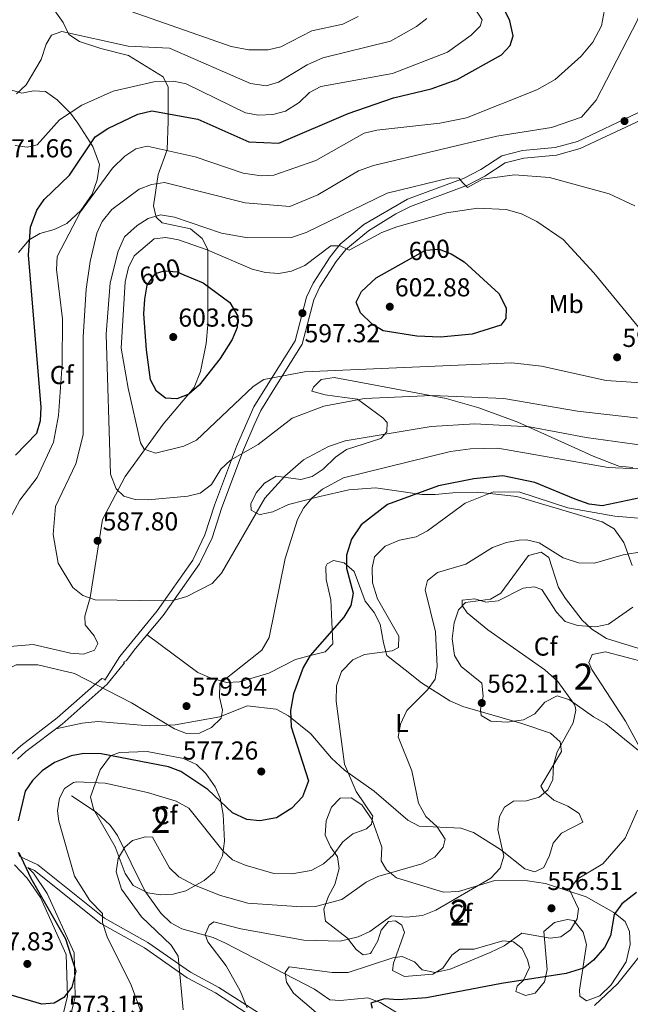
# Model space of a CAD drawing. Extents: x 588042 to 595002, y 650540 to 655256.
# Drawn here: x 589557 to 589793, y 654015 to 654395 of the extents above; entities that cross this region are included whole.
import ezdxf
from ezdxf.enums import TextEntityAlignment as Align

# ---------------------------------------------------------------- set-up
doc = ezdxf.new("R2010")
doc.units = 0
doc.header["$MEASUREMENT"] = 0
doc.linetypes.add('DGN Style 3', pattern=[110.081104, 78.62936, -31.451744])
doc.linetypes.add('DGN Style 5', pattern=[55.040552, 23.588808, -31.451744])
for name, color, linetype in [('Nivel 11', 7, 'Continuous'), ('Nivel 21', 7, 'Continuous'), ('Nivel 22', 7, 'Continuous'), ('Nivel 35', 7, 'Continuous'), ('Nivel 36', 7, 'Continuous'), ('Nivel 37', 7, 'Continuous'), ('Nivel 4', 7, 'Continuous'), ('Nivel 41', 7, 'Continuous'), ('Nivel 48', 7, 'Continuous'), ('Nivel 5', 7, 'Continuous'), ('Nivel 57', 7, 'Continuous'), ('Nivel 7', 7, 'Continuous')]:
    doc.layers.add(name, color=color, linetype=linetype)
doc.styles.add('Style-arial', font='arial.shx', dxfattribs={"bigfont": 'arialbig.shx'})
doc.styles.add('Style-ariali', font='ariali.shx', dxfattribs={"bigfont": 'arialibig.shx'})
doc.styles.add('Style-arialn', font='arialn.shx', dxfattribs={"bigfont": 'arialnbig.shx'})

# ---------------------------------------------------------------- blocks, each defined once
blk = doc.blocks.new('5PATER')
at = {"layer": 'Nivel 7', "linetype": 'Continuous', "lineweight": 0}
h = blk.add_hatch(color=53, dxfattribs=at)
edge = h.paths.add_edge_path()
edge.add_ellipse((0, 0), major_axis=(-1.1, -1.11), ratio=0.999422, start_angle=0, end_angle=360)

msp = doc.modelspace()

# ---------------------------------------------------------------- linework, layer by layer
at = {"layer": 'Nivel 11', "color": 142, "linetype": 'DGN Style 3', "lineweight": 13}
msp.add_polyline3d([(589576.97, 654095.03, 568.57), (589586.53, 654088.791, 566.649), (589591.81, 654083.72, 566.08), (589594.717, 654079.694, 565.414), (589605.272, 654058.418, 562.662), (589611.43, 654049.77, 561.859), (589615.25, 654046.09, 561.859), (589619.578, 654043.756, 560.877), (589631.62, 654040.37, 558.219), (589636.123, 654038.365, 557.378), (589670.69, 654020.45, 552.849), (589676.63, 654016.37, 551.89), (589680.81, 654016.1, 551.51), (589691.3, 654017.14, 549.78), (589696.13, 654015.24, 548.82), (589709.652, 654006.998, 547.671), (589731.094, 654003.281, 544.725), (589748.934, 653998.324, 543.675), (589768.18, 653997.63, 542.5), (589773.107, 653998.389, 542.131), (589778.175, 654000.059, 541.811), (589794.969, 654008.232, 540.845), (589800.102, 654011.848, 540.554)], dxfattribs=at)
at = {"layer": 'Nivel 21', "color": 7, "linetype": 'DGN Style 3', "lineweight": 0}
for points in [[(589553.641, 654111.012, 576.9), (589557.385, 654114.37, 576.9), (589571.451, 654125.101, 578.239), (589588.623, 654140.353, 580.349), (589589.674, 654140.06, 580.539), (589589.869, 654139.644, 580.349), (589595.562, 654148.854, 581.309), (589610, 654166.464, 584.369), (589623.797, 654186.046, 586.099), (589628.432, 654195.778, 587.44), (589632.109, 654207.231, 589.169), (589640.623, 654229.929, 590.51), (589645.024, 654239.964, 593), (589647.308, 654245.155, 593.38), (589653.568, 654255.12, 594.34), (589663.301, 654270.598, 597.789), (589667.67, 654287.564, 597.599), (589670.197, 654292.94, 597.02), (589676.733, 654303.081, 595.489), (589680.718, 654308.006, 595.109), (589689.788, 654315.572, 593.57), (589706.6, 654325.286, 592.039), (589728.528, 654333.495, 590.89), (589734.955, 654336.767, 589.169), (589743.078, 654342.122, 588.21), (589751.097, 654344.121, 587.25), (589763.659, 654345.3, 587.25), (589772.271, 654347.659, 587.059), (589795.518, 654358.603, 585.909)], [(589573.282, 654009.255, 573.83), (589575.347, 654017.704, 574.4), (589574.948, 654033.785, 574.599), (589564.95, 654055.814, 574.979), (589559.885, 654063.306, 574.979), (589554.919, 654068.355, 574.789)], [(589560.044, 654067.42, 574.789), (589562.646, 654066.209, 573.64), (589588.301, 654045.718, 569.229), (589605.135, 654036.349, 566.549), (589621.543, 654024.833, 563.479), (589632.524, 654018.952, 561.75), (589647.701, 654009.153, 559.07)]]:
    msp.add_polyline3d(points, dxfattribs=at)
at = {"layer": 'Nivel 21', "color": 7, "linetype": 'Continuous', "lineweight": 0}
for points in [[(589796.982, 654355.975, 585.909), (589773.328, 654344.839, 587.059), (589764.2, 654342.338, 587.25), (589751.602, 654341.157, 587.25), (589744.301, 654339.336, 588.21), (589736.465, 654334.171, 589.169), (589729.771, 654330.763, 590.89), (589707.8, 654322.532, 592.039), (589702.127, 654319.676, 592.419), (589691.531, 654313.126, 593.57), (589682.881, 654305.912, 595.109), (589679.147, 654301.297, 595.489), (589672.843, 654291.519, 597.02), (589670.49, 654286.515, 597.599), (589666.039, 654269.321, 597.789), (589656.092, 654253.499, 594.34), (589649.972, 654243.763, 593.38), (589647.776, 654238.774, 593), (589643.317, 654228.609, 590.51), (589634.971, 654206.328, 589.169), (589631.208, 654194.64, 587.44), (589626.403, 654184.553, 586.099), (589612.36, 654164.614, 584.369), (589601.662, 654151.963, 582.46), (589597.998, 654147.104, 581.309), (589597.052, 654146.597, 580.349), (589597.468, 654146.321, 580.539), (589590.697, 654138.185, 580.349), (589573.329, 654122.757, 578.239), (589559.355, 654112.108, 576.9), (589556.119, 654109.206, 576.9)], [(589556.405, 654073.348, 574.789), (589556.992, 654071.597, 574.789), (589563.972, 654068.349, 573.64), (589589.698, 654047.8, 569.229), (589606.464, 654038.469, 566.549), (589622.855, 654026.965, 563.479), (589633.794, 654021.106, 561.75), (589649.097, 654011.226, 559.07)], [(589560.044, 654067.42, 574.789), (589562.215, 654065.213, 574.979), (589567.549, 654057.325, 574.979), (589577.932, 654034.414, 574.599), (589578.353, 654017.455, 574.4), (589575.898, 654007.604, 573.83)]]:
    msp.add_polyline3d(points, dxfattribs=at)
at = {"layer": 'Nivel 22', "color": 30, "linetype": 'DGN Style 5', "lineweight": 30, "elevation": 600, "flags": 128}
for points in [[(589706.28, 654301.507), (589713.627, 654305.638), (589718.88, 654306.08), (589723.47, 654304.3), (589724.848, 654303.444)], [(589606.189, 654292.122), (589606.2, 654292.19), (589609.37, 654296.67), (589612.73, 654297.63), (589617.724, 654297.264), (589620.334, 654296.162)]]:
    msp.add_lwpolyline(points, dxfattribs=at)
at = {"layer": 'Nivel 35', "color": 92, "linetype": 'DGN Style 3', "lineweight": 0}
for points in [[(589564.142, 654407.131, 560.217), (589573.7, 654393.49, 563.01), (589575.976, 654388.946, 564.448), (589580.07, 654386.2, 565.309), (589588.301, 654383.448, 565.431), (589598.896, 654380.75, 566.697), (589612.33, 654372.6, 568.38), (589614.21, 654368.55, 569.909), (589614.22, 654355.41, 573.94), (589613.84, 654344.44, 578.919), (589610.344, 654334.838, 582.26), (589608.54, 654322.74, 585.82), (589609.67, 654318.38, 587.929), (589611.91, 654316.17, 589.27), (589622.831, 654313.87, 594.036), (589627.325, 654310.181, 595.382), (589629.51, 654305.85, 596.359), (589629.55, 654298.9, 598.28), (589629.54, 654276.815, 600.7), (589628.953, 654269.628, 601.042), (589626.7, 654258.86, 601.159), (589624.345, 654252.699, 600.67), (589612.31, 654238.438, 598.29), (589597.701, 654218.293, 590.587), (589588.97, 654201.68, 587.349), (589584.14, 654171.66, 585.44), (589582.11, 654164.45, 584.859), (589582.24, 654161.02, 584.479), (589585.76, 654156.76, 584.099), (589587.16, 654153.87, 583.71), (589585.87, 654151.21, 582.75), (589581.6, 654149.71, 582.179), (589576.59, 654150.05, 581.599), (589562.213, 654153.398, 581.145), (589543.616, 654151.964, 581.009)], [(589556.5, 654304.73, 572.21), (589560.62, 654309.586, 573.339), (589564.72, 654312.07, 574.7), (589570.24, 654313.68, 577.2), (589575.13, 654315.99, 578.15), (589580.51, 654320.95, 578.729), (589584.91, 654327.21, 578.919), (589586.88, 654332.83, 578.919), (589587.71, 654338.75, 577.77), (589585.157, 654345.727, 576.337), (589579.426, 654354.7, 572.011), (589576.51, 654358.54, 570.679), (589571.37, 654363.67, 569.53), (589566.908, 654366.892, 567.6), (589562.23, 654367.11, 565.69), (589557.72, 654366.25, 565.119), (589553.86, 654367.38, 564.159)], [(589673.37, 654255.79, 593.109), (589678.351, 654256.52, 593.282), (589693.53, 654253.63, 592.719), (589721.616, 654248.416, 589.585), (589734.124, 654244.854, 587.322), (589749.21, 654239.309, 585.101), (589772.38, 654228.86, 581.989), (589778.31, 654226.11, 581.989), (589788.24, 654222.23, 580.84), (589793.63, 654221.71, 580.84)], [(589793.328, 654183.982, 565.049), (589790.21, 654192.84, 567.609), (589786.39, 654198.1, 569.34), (589781.84, 654200.83, 569.719), (589748.847, 654210.527, 569.719), (589733.828, 654212.291, 571.485), (589724.1, 654211.95, 572.21), (589717.37, 654211.4, 574.13), (589712.24, 654211.36, 574.51), (589700.566, 654213.056, 575.964), (589694.27, 654213.92, 577.58), (589683.978, 654213.097, 579.233), (589672.752, 654210.614, 580.683), (589660.69, 654207.54, 582.75), (589654.6, 654204.69, 583.71), (589649.813, 654203.686, 584.91), (589649.09, 654203.7, 585.049), (589646.25, 654205.34, 585.44), (589646.14, 654207.81, 585.63), (589648.18, 654212.04, 585.63), (589651.476, 654215.784, 585.446), (589655.926, 654218.471, 585.134), (589665.44, 654217.16, 582.369), (589669.89, 654218.36, 581.989), (589674.094, 654221.08, 582.335), (589678.861, 654225.713, 583.498), (589683.108, 654228.744, 583.85), (589696.293, 654232.985, 584.453), (589698.71, 654235.56, 586.4), (589698.82, 654239.1, 587.929), (589697.16, 654240.88, 588.89), (589687.328, 654248.161, 590.091), (589682.35, 654248.85, 591.57), (589674.83, 654249.81, 591.96), (589669.77, 654251.19, 592.909), (589670.32, 654252.83, 592.909), (589673.37, 654255.79, 593.109)], [(589804.403, 654105.656, 554.854), (589790.358, 654116.861, 555.992), (589783.16, 654122.88, 557.45), (589778.48, 654125.55, 558.599), (589769.16, 654132.16, 559.75), (589764.369, 654133.63, 560.749), (589759.66, 654131.15, 561.09), (589755.84, 654126.66, 561.09), (589751.398, 654124.32, 561.09), (589745.117, 654123.481, 561.09), (589738.839, 654123.884, 561.09), (589735.03, 654126.11, 561.859), (589734.78, 654128.37, 561.859), (589735.89, 654133.57, 562.239), (589735.279, 654138.591, 562.655), (589727.35, 654144.94, 563.969), (589724.74, 654149.21, 564.159), (589723.93, 654155.68, 563.78), (589724.69, 654161.84, 563.01), (589726.33, 654166.79, 561.859), (589729.06, 654169.7, 560.9), (589738.74, 654170.94, 560.71), (589742.72, 654173.27, 562.63), (589753.38, 654187.86, 563.2), (589758.2, 654189.06, 563.58), (589761.26, 654187.07, 563.39), (589764.9, 654175.41, 561.669), (589767.596, 654171.22, 561.334), (589774.084, 654162.836, 560.34), (589777.848, 654159.401, 559.91), (589783.495, 654155.83, 558.908), (589797.21, 654151.48, 557.07)], [(589621.14, 654058.37, 564.349), (589616.222, 654057.127, 563.636), (589611.35, 654056.88, 563.39), (589606.443, 654057.63, 563.659), (589600.77, 654060.449, 564.281), (589597.72, 654065.101, 565.089), (589593.766, 654075.397, 565.603), (589585.384, 654089.887, 567.895), (589584.336, 654094.674, 570.052), (589587.997, 654105.05, 574.248), (589592.05, 654110.43, 575.09), (589595.49, 654111.8, 575.28), (589606.176, 654112.196, 575.638), (589620.15, 654109.48, 575.849), (589625.17, 654107.16, 575.659), (589628.793, 654103.725, 575.504), (589632.43, 654098.54, 575.09), (589634.328, 654094.09, 573.809), (589635.44, 654087.78, 572.59), (589635.978, 654077.603, 570.856), (589635.179, 654071.838, 569.382), (589632.15, 654065.65, 567.039), (589628.21, 654062.33, 565.89), (589621.14, 654058.37, 564.349)], [(589674.93, 654046.68, 564.159), (589674.372, 654051.332, 565.749), (589676.16, 654056.37, 567.419), (589678.58, 654060.84, 567.799), (589680.31, 654066.94, 568.95), (589679.608, 654071.521, 570.835), (589676.96, 654075.31, 571.64), (589674.817, 654079.838, 572.01), (589675.2, 654085.42, 572.02), (589677.33, 654090.73, 572.02), (589680.7, 654094.15, 571.83), (589684.87, 654094.25, 571.059), (589689.008, 654091.598, 570.177), (589693, 654085.74, 569.53), (589696.781, 654075.24, 568.195), (589696.48, 654069.95, 567.419), (589698.55, 654066.43, 565.89), (589702.368, 654063.359, 564.812), (589720.56, 654057.9, 561.669), (589726.38, 654058.07, 560.52), (589740.31, 654062.36, 559.179), (589753.02, 654062.24, 558.219), (589759.97, 654061.2, 557.64), (589775.61, 654056.01, 554.19), (589786.3, 654049.99, 550.359), (589790.68, 654046.56, 548.82), (589792.37, 654042.63, 548.44), (589792.585, 654037.638, 548.091), (589791.01, 654031.03, 547.669), (589785.321, 654022.085, 546.755), (589780.85, 654017.8, 546.52), (589775.75, 654015.87, 546.719), (589773.16, 654017.67, 548.059), (589773.01, 654020.02, 549.02), (589775.76, 654037.69, 552.849), (589774.46, 654042.45, 554.38), (589770.79, 654046.98, 555.53), (589768.28, 654047.33, 555.919), (589763.428, 654046.219, 555.934), (589759.24, 654042.73, 555.53), (589760.52, 654027.96, 550.739), (589759.491, 654023.28, 549.363), (589755.898, 654018.91, 549.015), (589752.17, 654018.03, 549.21), (589748.41, 654019.47, 549.969), (589748.97, 654021.6, 550.359), (589751.4, 654023.96, 551.32), (589753.75, 654028.79, 552.27), (589752.93, 654031.72, 553.619), (589750.879, 654036.081, 554.931), (589747.62, 654038.74, 555.53), (589743.49, 654039.02, 556.109), (589732.41, 654035.85, 556.109), (589726.81, 654035.81, 557.07), (589723.72, 654033.53, 556.679), (589720.24, 654028.52, 555.53), (589716.45, 654026.18, 554.19), (589705.47, 654025.27, 553.419), (589700.86, 654027.66, 554.38), (589701.2, 654030.52, 555.15), (589705.49, 654042.3, 558.409), (589704.46, 654045.15, 559.75), (589701.98, 654046.79, 559.75), (589699.36, 654046.52, 559.369), (589696.42, 654043.18, 559.179), (589695.22, 654039.08, 558.219), (589692.802, 654034.774, 557.6), (589692.3, 654034.22, 557.64), (589689.57, 654033.71, 558.219), (589686.84, 654035.74, 559.179), (589683.51, 654040.07, 560.52), (589674.93, 654046.68, 564.159)]]:
    msp.add_polyline3d(points, dxfattribs=at)
at = {"layer": 'Nivel 36', "color": 92, "linetype": 'Continuous', "lineweight": 0}
msp.add_polyline3d([(589606.107, 654157.219, 582.559), (589625.66, 654142.61, 580.84), (589630.209, 654140.662, 580.251), (589636.8, 654138.85, 579.5), (589641.755, 654139.025, 578.826), (589653.122, 654142.424, 576.702), (589663.41, 654147.63, 576.239), (589668.75, 654149.14, 574.32), (589674.92, 654150.66, 573.94), (589677.77, 654153.75, 574.13), (589677.04, 654170.66, 575.659), (589675.26, 654178.55, 575.849), (589675.115, 654183.525, 575.481), (589675.63, 654184.58, 575.28), (589678.03, 654185.9, 574.51), (589682.19, 654184.92, 573.549), (589686.05, 654181.59, 572.979), (589690.3, 654170.19, 572.789), (589693.84, 654165.8, 572.4), (589696.131, 654161.323, 571.98), (589697.37, 654154.15, 571.059), (589698.73, 654149.17, 568.57), (589705.712, 654143.728, 566.432), (589712.01, 654138.63, 565.69), (589722.96, 654131.76, 563.969), (589728.02, 654129.47, 563.2), (589750.83, 654122.97, 561.479), (589761.86, 654119.17, 560.13), (589765.573, 654115.854, 559.761), (589766.15, 654112.18, 559.559), (589758.11, 654098.74, 559.75), (589759.36, 654096.57, 559.559), (589763.187, 654093.37, 559.192), (589768.6, 654091.12, 558.789), (589772.97, 654088.25, 558.409), (589774.39, 654084.89, 558.599), (589766.03, 654080.59, 558.789), (589762.825, 654076.778, 558.258), (589761.43, 654072.01, 557.45), (589759.29, 654067.33, 557.83), (589755.74, 654065.69, 558.409), (589751.96, 654066.85, 558.789), (589742.53, 654074.35, 559.369), (589732.1, 654080.88, 560.71), (589727.17, 654082.6, 562.239), (589711.19, 654083.4, 565.5), (589706.831, 654085.592, 566.506), (589693.752, 654096.791, 568.875), (589682.35, 654105.01, 570.489), (589677.35, 654109.64, 571.059), (589669.39, 654118.98, 572.979), (589660.66, 654125.93, 574.7), (589655.89, 654128.51, 576.239), (589644.749, 654129.731, 578.386), (589634.21, 654125.53, 579.5), (589616.95, 654122.41, 579.88), (589606.901, 654122.057, 579.695), (589587.073, 654123.771, 578.922), (589581.01, 654123.06, 578.15), (589570.913, 654120.916, 577.96)], dxfattribs=at)
at = {"layer": 'Nivel 4', "color": 30, "linetype": 'Continuous', "lineweight": 30, "flags": 128}
for points, elevation in [([(589555.35, 654226.49), (589563.621, 654235.047), (589565, 654239.85), (589565.21, 654244.88), (589560.293, 654303.918), (589561.06, 654314.51), (589563.6, 654321.063), (589566.35, 654325.23), (589576.13, 654334.606), (589586.05, 654349.42), (589590.99, 654352.65), (589602.49, 654358.17), (589608.02, 654359.42), (589625.74, 654356.16), (589645.413, 654347.512), (589656.99, 654346.96), (589683.74, 654358.41), (589701.26, 654364.39), (589715.814, 654367.871), (589725.82, 654371.5), (589742.89, 654380.985), (589746.24, 654384.7), (589747.37, 654388.33), (589746.1, 654394.16), (589743.75, 654399.22)], 575), ([(589724.848, 654303.444), (589728.54, 654301.15), (589741.894, 654288.906), (589744.754, 654283.39), (589744.6, 654279.22), (589742.64, 654276.69), (589731.65, 654273.26), (589719.371, 654272.074), (589710.31, 654272.41), (589697.26, 654274.54), (589692.983, 654277.038), (589688.529, 654281.526), (589686.88, 654285.64), (589688.941, 654289.699), (589694.6, 654294.94), (589706.28, 654301.507)], 600), ([(589620.334, 654296.162), (589627.802, 654293.009), (589638.128, 654285.461), (589641.114, 654280.245), (589640.85, 654275.86), (589638.989, 654271.215), (589634.35, 654263.88), (589626.2, 654253.61), (589622.24, 654250.02), (589617.55, 654248.282), (589613.28, 654248.56), (589609.79, 654251.24), (589607.43, 654255.663), (589605.85, 654267.24), (589604.89, 654281.04), (589605.29, 654286.71), (589606.189, 654292.122)], 600), ([(589743.47, 654218.56), (589732.23, 654217.42), (589718.61, 654214.71), (589698.87, 654207.52), (589688.79, 654199.58), (589685.041, 654194.087), (589683.048, 654187.915), (589683.16, 654182.91), (589685.63, 654173.3), (589684.82, 654168.55), (589682.11, 654163.97), (589669.011, 654149.208), (589666.404, 654144.61), (589662.64, 654134.37), (589661.511, 654127.951), (589661.797, 654121.734), (589668.404, 654100.819), (589666.117, 654094.714), (589662.042, 654090.231), (589656.02, 654086.578), (589649.594, 654085.358), (589644.6, 654085.96), (589639.09, 654088.54), (589629.516, 654097.535), (589619.097, 654104.497), (589614.4, 654106.18), (589588.441, 654111.297), (589581.719, 654111.393), (589576.78, 654110.5), (589570.38, 654107.95), (589565.577, 654104.73), (589561.888, 654100.981), (589559.06, 654096.86), (589556.34, 654085.36)], 575), ([(589798.853, 654210.557), (589781.726, 654206.989), (589776.74, 654207.67), (589771.32, 654209.51), (589755.814, 654215.961), (589743.47, 654218.56)], 575), ([(589556.623, 654073.237), (589561.3, 654063.3), (589574.64, 654039.86), (589578.65, 654027.36), (589577.06, 654021.173), (589574.04, 654017.21), (589570.3, 654015.07), (589565.51, 654014.67), (589541.68, 654021.56)], 575), ([(589794.998, 654057.797), (589789.37, 654053.34), (589786.437, 654049.243), (589784.96, 654041), (589782.745, 654036.52), (589778.5, 654031.63), (589774.571, 654028.533), (589767.88, 654026.43), (589742.96, 654022.66), (589714, 654017.1), (589703.022, 654016.261), (589697.82, 654016.74), (589692.55, 654015), (589693.07, 654013.04)], 550)]:
    msp.add_lwpolyline(points, dxfattribs=dict(at, elevation=elevation))
at = {"layer": 'Nivel 5', "color": 30, "linetype": 'Continuous', "lineweight": 0, "flags": 128}
for points, elevation in [([(589643.969, 654323.915), (589661.25, 654322.54), (589672.026, 654327.045), (589687.73, 654336.28), (589693.56, 654338.31), (589741.12, 654349.69), (589762.251, 654352.957), (589773.79, 654356.93), (589779.427, 654363.576), (589795.462, 654394.458), (589804.93, 654423.16)], 585), ([(589549.112, 654194.776), (589557.04, 654209.16), (589563.734, 654217.916), (589569.952, 654231.552), (589571.96, 654241.79), (589573.289, 654261.68), (589573.45, 654279.12), (589571.143, 654298.201), (589571.36, 654303.2), (589580.36, 654320.41), (589592.784, 654337.27), (589597.55, 654341.958), (589601.74, 654344.72), (589606.14, 654345.82), (589624.68, 654341.68), (589643.275, 654335.395), (589650.102, 654334.296), (589655.11, 654334.59), (589671.29, 654340.24), (589689.934, 654350.779), (589694.8, 654351.96), (589719.148, 654354.673), (589729.438, 654356.773), (589756.53, 654367.59), (589763.698, 654371.554), (589773.71, 654380.48), (589778.15, 654385.92), (589781.525, 654392.235), (589783.06, 654400.52)], 580), ([(589555.14, 654346.08), (589559.78, 654345.44), (589563.7, 654346.37), (589572.351, 654355.898), (589580.96, 654361.68), (589593.011, 654367.05), (589608.75, 654370.59), (589616.331, 654370.913), (589621.24, 654369.86), (589644.057, 654358.672), (589649.104, 654357.742), (589654.709, 654358.078), (589659.55, 654359.34), (589664.81, 654362.68), (589668.794, 654366.46), (589673.17, 654368.88), (589700.865, 654373.894), (589722.13, 654382.07), (589731.16, 654388.587), (589734.65, 654392.17), (589735.42, 654394.5), (589732.32, 654399.32)], 570), ([(589687.63, 654395.87), (589681.639, 654392.92), (589669.68, 654390.29), (589657.77, 654384.15), (589652.888, 654383.024), (589645.38, 654383), (589638.64, 654384.22), (589594.85, 654399.63)], 560), ([(589714.1, 654395.04), (589710.148, 654391.975), (589700.056, 654386.377), (589674.026, 654379.898), (589667.896, 654377.225), (589656.88, 654370.44), (589652.029, 654369.062), (589646.095, 654369.964), (589614.72, 654383.65), (589598.872, 654384.379), (589573.17, 654390.09), (589569.25, 654388.62), (589567.11, 654385.18), (589565.24, 654379.23), (589559.39, 654369.44), (589555.713, 654366.048)], 565), ([(589794.35, 654322.75), (589784.454, 654327.375), (589761.49, 654333.74), (589747.96, 654334.73), (589735.57, 654333.1), (589729.76, 654329.829), (589727.96, 654331.629), (589726.46, 654333.429), (589723.06, 654333.629), (589698.84, 654327.7), (589667.56, 654312.42)], 590), ([(589809.142, 654228.781), (589775.66, 654233.39), (589753.694, 654237.511), (589732.62, 654238.573), (589715.78, 654237.59), (589682.557, 654232.104), (589676.186, 654229.831), (589666.44, 654224.68), (589659.319, 654218.489), (589651.61, 654209.91), (589634.912, 654180.963), (589631.23, 654176.991), (589621.467, 654172.045), (589616.522, 654170.579), (589611.53, 654170.31), (589586.13, 654170.736), (589581.345, 654172.328), (589577.44, 654175.45), (589571.831, 654184.801), (589569.93, 654195.92), (589570.72, 654206.66), (589578.638, 654223.13), (589581.41, 654234.36), (589581.44, 654272.21), (589582.56, 654290.608), (589584.179, 654301.341), (589586.674, 654312.174), (589588.78, 654316.71), (589592.56, 654321.37), (589603.099, 654329.137), (589607.856, 654331.036), (589612.8, 654331.77), (589643.969, 654323.915)], 585), ([(589598.84, 654252.36), (589596.176, 654267.821), (589597.65, 654293.4), (589599, 654298.91), (589601.121, 654303.439), (589608.89, 654310.09), (589613.34, 654310.54), (589618.262, 654309.693), (589629.3, 654305.8), (589646.72, 654298.26), (589651.82, 654296.99), (589656.93, 654296.63), (589661.846, 654297.502), (589666.959, 654299.739), (589677, 654307.28), (589680.66, 654307.33), (589684.08, 654305.67), (589696.775, 654312.53), (589702.579, 654314.717), (589721.74, 654320.05), (589733.81, 654321.92), (589744.751, 654321.307), (589750.69, 654319.71), (589756.59, 654316.72), (589766.76, 654309.75), (589778.59, 654296.891), (589797.65, 654273.713)], 595), ([(589667.56, 654312.42), (589661.92, 654310.56), (589644.95, 654310.44), (589634.901, 654312.247), (589616.66, 654318.33), (589611.31, 654319.34), (589606.59, 654317.82), (589602.322, 654315.221), (589597.422, 654310.753), (589594.97, 654305.238), (589591.906, 654293.057), (589590.297, 654273.22), (589592.03, 654219.25), (589594.17, 654213.49), (589597.09, 654210.69), (589601.53, 654209.46), (589606.533, 654209.35), (589621.82, 654210.66), (589626.668, 654211.846), (589631.041, 654215.2), (589634.65, 654221.17), (589638.355, 654224.544), (589649.05, 654230.663), (589662.149, 654240.765), (589674.3, 654245.4), (589690.075, 654248.407), (589716.19, 654249.6), (589743.807, 654248.445), (589772.231, 654243.469), (589817.5, 654238.34)], 590), ([(589802.638, 654254.127), (589783.319, 654255.304), (589758.32, 654260.93), (589746.899, 654262.173), (589666.9, 654258.76), (589651.15, 654255.77), (589647.06, 654252.98), (589625.25, 654232.38), (589620.31, 654229.97), (589609.33, 654227.3), (589605.06, 654228.81), (589603.64, 654231.32), (589598.84, 654252.36)], 595), ([(589806.967, 654220.694), (589784.11, 654221.81), (589741.479, 654229.218), (589730.99, 654229), (589723.21, 654227.94), (589681.89, 654217.83), (589673.81, 654213.398), (589669.841, 654210.058), (589666.489, 654206.133), (589664.18, 654201.7), (589659.376, 654186.587), (589653.19, 654156.22), (589650.433, 654151.296), (589634.25, 654138.41), (589634.03, 654133.13), (589635.25, 654128.15), (589634.67, 654124.98), (589630.94, 654121.39), (589626.33, 654119.28), (589621.325, 654119.101)], 580), ([(589797.4, 654202.13), (589786.706, 654203.013), (589768.556, 654206.261), (589750.04, 654212.21), (589739.847, 654212.43), (589728.89, 654207.98), (589714.38, 654197.36), (589709.959, 654195.021), (589703.6, 654193.67), (589698.06, 654191.47), (589693.9, 654187.25), (589693.05, 654183.05), (589693.1, 654177.3), (589695.081, 654171.117), (589703.35, 654156.67), (589703.16, 654152.25), (589700.77, 654151.04), (589690.08, 654149.6), (589685.571, 654147.508), (589681.204, 654143.001), (589679.21, 654137.45), (589679.12, 654131.61), (589682.329, 654107.282), (589686.856, 654096.723), (589693.3, 654087.26), (589692.8, 654084.06), (589690.76, 654082.3), (589685.57, 654080.42), (589681.714, 654077.235), (589677.91, 654072.12), (589674.224, 654068.751), (589669.474, 654066.209), (589662.03, 654064.91), (589655.11, 654065.13), (589643.93, 654068.24), (589639.12, 654070.29), (589635.449, 654073.696), (589622.22, 654090.23), (589617.33, 654092.94), (589606.28, 654096.33), (589589.94, 654099.93), (589579.004, 654100.492), (589577.76, 654100.21), (589574.26, 654097.86), (589572.29, 654094.16), (589571.56, 654089.201), (589572.01, 654085.21), (589578.068, 654064.092), (589584.038, 654054.706), (589588.86, 654049.64), (589588.97, 654046.21), (589590.77, 654040.6), (589599.959, 654021.912), (589604.24, 654010.54)], 570), ([(589620.051, 654012.42), (589618.131, 654033.149), (589615.47, 654037.4), (589603.905, 654048.365), (589596.23, 654058.99), (589594.238, 654065.7), (589594.953, 654070.9), (589597.52, 654075.19), (589600.44, 654077.84), (589605.52, 654079.27), (589608.27, 654079.03), (589614.734, 654067.234), (589618.42, 654063.83), (589624.427, 654060.567), (589634.41, 654056.63), (589645.02, 654053.68), (589665.75, 654052.21), (589671.098, 654052.391), (589681.24, 654055), (589690.674, 654061.678), (589695.14, 654063.93), (589712.238, 654068.847), (589717.179, 654071.354), (589720.41, 654075.18), (589721.24, 654078.33), (589718.09, 654083.08), (589713.78, 654087.04), (589710.93, 654092.26), (589708.278, 654104.667), (589703, 654117.86), (589703.94, 654122.7), (589706.4, 654128.02), (589714.37, 654135.95), (589717.265, 654140.052), (589718.11, 654144.98), (589717.43, 654158.31), (589713.51, 654174.6), (589714.372, 654178.119), (589718.23, 654181.27), (589729.14, 654184.47), (589739.452, 654190.891), (589744.893, 654192.888), (589749.81, 654193.73), (589752.536, 654193.793), (589757.48, 654192.67), (589766.784, 654186.885), (589772.616, 654184.942), (589778.772, 654184.861), (589789.91, 654188.085), (589797.764, 654189.334)], 565), ([(589644.75, 654013.27), (589642.101, 654019.737), (589636.68, 654029.47), (589629.63, 654038.7), (589628.6, 654041.57), (589630.04, 654045.13), (589631.84, 654046.45), (589642.34, 654043.67), (589666.64, 654039.4), (589680.6, 654038.91), (589687.583, 654040.62), (589692.14, 654042.67), (589700.47, 654048.79), (589706.29, 654048.2), (589712.38, 654048.85), (589717.61, 654050.89), (589738.75, 654063.33), (589742.41, 654067.09), (589743.84, 654071.819), (589741.561, 654082.031), (589742.19, 654087.01), (589744.14, 654090.62), (589747.56, 654092.93), (589752.6, 654093.14), (589757.47, 654094.53), (589760.82, 654097.38), (589762.73, 654101.33), (589762.98, 654107.07), (589764.44, 654112.06), (589770.552, 654123.228), (589771.68, 654128.07), (589771.35, 654129.56), (589770.932, 654130.426), (589764.64, 654139.17), (589759.65, 654143.68), (589737.632, 654159.052), (589729.71, 654165.7), (589727.74, 654168.52), (589727.69, 654170.63), (589732.61, 654171.08), (589736.88, 654169.75), (589741.69, 654170.28), (589751.29, 654175.21), (589755.54, 654175.73), (589758.49, 654174.63), (589764.15, 654165.89), (589767.492, 654162.39), (589772.21, 654160.75), (589779.293, 654160.212), (589784.18, 654161.29), (589793.673, 654167.811)], 560), ([(589796.45, 654113.43), (589790.76, 654123.92), (589777.8, 654143.81), (589776.63, 654146.48), (589777.9, 654149.59), (589783.083, 654150.605), (589806.641, 654144.41)], 555), ([(589621.325, 654119.101), (589616.65, 654120.91), (589600.09, 654130.89), (589578.15, 654142.29), (589563.99, 654145.59), (589555.596, 654145.552), (589551.03, 654143.4), (589545.62, 654138.9), (589539.68, 654129.04)], 580), ([(589671.44, 654011.463), (589662.647, 654018.913), (589659.91, 654023.11), (589659.48, 654026.9), (589660.95, 654029.019), (589677.55, 654026.88), (589683.75, 654026.88), (589700.95, 654032.55), (589704.59, 654033.01), (589709.35, 654030.92), (589712.33, 654027.94), (589717.333, 654026.907), (589723.162, 654028.174), (589738.574, 654034.636), (589743.9, 654037.154), (589750.78, 654042.01), (589761.78, 654040.17), (589765.79, 654040.63), (589769.61, 654043.38), (589772.16, 654047.61), (589772.62, 654051.39), (589769.176, 654058.818), (589772.12, 654062.87), (589782.04, 654068.85), (589790.73, 654078.679), (589795.39, 654089.57)], 555), ([(589801.57, 654039.84), (589787.84, 654022.6), (589778.77, 654014.07)], 545)]:
    msp.add_lwpolyline(points, dxfattribs=dict(at, elevation=elevation))
at = {"layer": 'Nivel 57', "color": 92, "linetype": 'DGN Style 3', "lineweight": 0}
for points in [[(589543.616, 654151.964, 581.009), (589562.213, 654153.398, 581.145), (589576.59, 654150.05, 581.599), (589581.6, 654149.71, 582.179), (589585.87, 654151.21, 582.75), (589587.16, 654153.87, 583.71), (589585.76, 654156.76, 584.099), (589582.24, 654161.02, 584.479), (589582.11, 654164.45, 584.859), (589584.14, 654171.66, 585.44), (589588.97, 654201.68, 587.349), (589597.701, 654218.293, 590.587), (589612.31, 654238.438, 598.29), (589624.345, 654252.699, 600.67), (589626.7, 654258.86, 601.159), (589628.953, 654269.628, 601.042), (589629.54, 654276.815, 600.7), (589629.55, 654298.9, 598.28), (589629.51, 654305.85, 596.359), (589627.325, 654310.181, 595.382), (589622.831, 654313.87, 594.036), (589611.91, 654316.17, 589.27), (589609.67, 654318.38, 587.929), (589608.54, 654322.74, 585.82), (589610.344, 654334.838, 582.26), (589613.84, 654344.44, 578.919), (589614.22, 654355.41, 573.94), (589614.21, 654368.55, 569.909), (589612.33, 654372.6, 568.38), (589598.896, 654380.75, 566.697), (589588.301, 654383.448, 565.431), (589580.07, 654386.2, 565.309), (589575.976, 654388.946, 564.448), (589573.7, 654393.49, 563.01), (589564.142, 654407.131, 560.217)], [(589553.86, 654367.38, 564.159), (589557.72, 654366.25, 565.119), (589562.23, 654367.11, 565.69), (589566.908, 654366.892, 567.6), (589571.37, 654363.67, 569.53), (589576.51, 654358.54, 570.679), (589579.426, 654354.7, 572.011), (589585.157, 654345.727, 576.337), (589587.71, 654338.75, 577.77), (589586.88, 654332.83, 578.919), (589584.91, 654327.21, 578.919), (589580.51, 654320.95, 578.729), (589575.13, 654315.99, 578.15), (589570.24, 654313.68, 577.2), (589564.72, 654312.07, 574.7), (589560.62, 654309.586, 573.339), (589556.5, 654304.73, 572.21)], [(589793.63, 654221.71, 580.84), (589788.24, 654222.23, 580.84), (589778.31, 654226.11, 581.989), (589772.38, 654228.86, 581.989), (589749.21, 654239.309, 585.101), (589734.124, 654244.854, 587.322), (589721.616, 654248.416, 589.585), (589693.53, 654253.63, 592.719), (589678.351, 654256.52, 593.282), (589673.37, 654255.79, 593.109), (589670.32, 654252.83, 592.909), (589669.77, 654251.19, 592.909), (589674.83, 654249.81, 591.96), (589682.35, 654248.85, 591.57), (589687.328, 654248.161, 590.091), (589697.16, 654240.88, 588.89), (589698.82, 654239.1, 587.929), (589698.71, 654235.56, 586.4), (589696.293, 654232.985, 584.453), (589683.108, 654228.744, 583.85), (589678.861, 654225.713, 583.498), (589674.094, 654221.08, 582.335), (589669.89, 654218.36, 581.989), (589665.44, 654217.16, 582.369), (589655.926, 654218.471, 585.134), (589651.476, 654215.784, 585.446), (589648.18, 654212.04, 585.63), (589646.14, 654207.81, 585.63), (589646.25, 654205.34, 585.44), (589649.09, 654203.7, 585.049), (589649.813, 654203.686, 584.91), (589654.6, 654204.69, 583.71), (589660.69, 654207.54, 582.75), (589672.752, 654210.614, 580.683), (589683.978, 654213.097, 579.233), (589694.27, 654213.92, 577.58), (589700.566, 654213.056, 575.964), (589712.24, 654211.36, 574.51), (589717.37, 654211.4, 574.13), (589724.1, 654211.95, 572.21), (589733.828, 654212.291, 571.485), (589748.847, 654210.527, 569.719), (589781.84, 654200.83, 569.719), (589786.39, 654198.1, 569.34), (589790.21, 654192.84, 567.609), (589793.328, 654183.982, 565.049)], [(589797.21, 654151.48, 557.07), (589783.495, 654155.83, 558.908), (589777.848, 654159.401, 559.91), (589774.084, 654162.836, 560.34), (589767.596, 654171.22, 561.334), (589764.9, 654175.41, 561.669), (589761.26, 654187.07, 563.39), (589758.2, 654189.06, 563.58), (589753.38, 654187.86, 563.2), (589742.72, 654173.27, 562.63), (589738.74, 654170.94, 560.71), (589729.06, 654169.7, 560.9), (589726.33, 654166.79, 561.859), (589724.69, 654161.84, 563.01), (589723.93, 654155.68, 563.78), (589724.74, 654149.21, 564.159), (589727.35, 654144.94, 563.969), (589735.279, 654138.591, 562.655), (589735.89, 654133.57, 562.239), (589734.78, 654128.37, 561.859), (589735.03, 654126.11, 561.859), (589738.839, 654123.884, 561.09), (589745.117, 654123.481, 561.09), (589751.398, 654124.32, 561.09), (589755.84, 654126.66, 561.09), (589759.66, 654131.15, 561.09), (589764.369, 654133.63, 560.749), (589769.16, 654132.16, 559.75), (589778.48, 654125.55, 558.599), (589783.16, 654122.88, 557.45), (589790.358, 654116.861, 555.992), (589804.403, 654105.656, 554.854)]]:
    msp.add_polyline3d(points, dxfattribs=at)
for points in [[(589621.14, 654058.37, 564.349), (589628.21, 654062.33, 565.89), (589632.15, 654065.65, 567.039), (589635.179, 654071.838, 569.382), (589635.978, 654077.603, 570.856), (589635.44, 654087.78, 572.59), (589634.328, 654094.09, 573.809), (589632.43, 654098.54, 575.09), (589628.793, 654103.725, 575.504), (589625.17, 654107.16, 575.659), (589620.15, 654109.48, 575.849), (589606.176, 654112.196, 575.638), (589595.49, 654111.8, 575.28), (589592.05, 654110.43, 575.09), (589587.997, 654105.05, 574.248), (589584.336, 654094.674, 570.052), (589585.384, 654089.887, 567.895), (589593.766, 654075.397, 565.603), (589597.72, 654065.101, 565.089), (589600.77, 654060.449, 564.281), (589606.443, 654057.63, 563.659), (589611.35, 654056.88, 563.39), (589616.222, 654057.127, 563.636)], [(589674.93, 654046.68, 564.159), (589683.51, 654040.07, 560.52), (589686.84, 654035.74, 559.179), (589689.57, 654033.71, 558.219), (589692.3, 654034.22, 557.64), (589692.802, 654034.774, 557.6), (589695.22, 654039.08, 558.219), (589696.42, 654043.18, 559.179), (589699.36, 654046.52, 559.369), (589701.98, 654046.79, 559.75), (589704.46, 654045.15, 559.75), (589705.49, 654042.3, 558.409), (589701.2, 654030.52, 555.15), (589700.86, 654027.66, 554.38), (589705.47, 654025.27, 553.419), (589716.45, 654026.18, 554.19), (589720.24, 654028.52, 555.53), (589723.72, 654033.53, 556.679), (589726.81, 654035.81, 557.07), (589732.41, 654035.85, 556.109), (589743.49, 654039.02, 556.109), (589747.62, 654038.74, 555.53), (589750.879, 654036.081, 554.931), (589752.93, 654031.72, 553.619), (589753.75, 654028.79, 552.27), (589751.4, 654023.96, 551.32), (589748.97, 654021.6, 550.359), (589748.41, 654019.47, 549.969), (589752.17, 654018.03, 549.21), (589755.898, 654018.91, 549.015), (589759.491, 654023.28, 549.363), (589760.52, 654027.96, 550.739), (589759.24, 654042.73, 555.53), (589763.428, 654046.219, 555.934), (589768.28, 654047.33, 555.919), (589770.79, 654046.98, 555.53), (589774.46, 654042.45, 554.38), (589775.76, 654037.69, 552.849), (589773.01, 654020.02, 549.02), (589773.16, 654017.67, 548.059), (589775.75, 654015.87, 546.719), (589780.85, 654017.8, 546.52), (589785.321, 654022.085, 546.755), (589791.01, 654031.03, 547.669), (589792.585, 654037.638, 548.091), (589792.37, 654042.63, 548.44), (589790.68, 654046.56, 548.82), (589786.3, 654049.99, 550.359), (589775.61, 654056.01, 554.19), (589759.97, 654061.2, 557.64), (589753.02, 654062.24, 558.219), (589740.31, 654062.36, 559.179), (589726.38, 654058.07, 560.52), (589720.56, 654057.9, 561.669), (589702.368, 654063.359, 564.812), (589698.55, 654066.43, 565.89), (589696.48, 654069.95, 567.419), (589696.781, 654075.24, 568.195), (589693, 654085.74, 569.53), (589689.008, 654091.598, 570.177), (589684.87, 654094.25, 571.059), (589680.7, 654094.15, 571.83), (589677.33, 654090.73, 572.02), (589675.2, 654085.42, 572.02), (589674.817, 654079.838, 572.01), (589676.96, 654075.31, 571.64), (589679.608, 654071.521, 570.835), (589680.31, 654066.94, 568.95), (589678.58, 654060.84, 567.799), (589676.16, 654056.37, 567.419), (589674.372, 654051.332, 565.749)]]:
    msp.add_polyline3d(points, close=True, dxfattribs=at)

# ---------------------------------------------------------------- block references
at = {"layer": 'Nivel 7', "color": 53, "linetype": 'Continuous', "lineweight": 0}
for p in [(589790.41, 654355.47, 586.27), (589666.09, 654281.34, 597.32), (589699.81, 654283.82, 602.88), (589616.22, 654272.14, 603.65), (589787.57, 654264.3, 596.169), (589587, 654193.47, 587.799), (589621.34, 654129.68, 579.94), (589735.31, 654130.87, 562.109), (589650.2, 654104.43, 577.26), (589762.23, 654051.65, 556.51), (589559.9, 654030.17, 577.83)]:
    msp.add_blockref('5PATER', p, dxfattribs=at)

# ---------------------------------------------------------------- texts
at = {"layer": 'Nivel 37', "color": 92, "linetype": 'Continuous', "lineweight": 0}
for s, style, p in [('Mb', 'Style-arialn', (589767.861862, 654284.848001, 595.751)), ('Cf', 'Style-arial', (589573.156793, 654257.450001, 580.096)), ('Cf', 'Style-arial', (589759.966793, 654152.660001, 557.662)), ('L', 'Style-arialn', (589704.54216, 654123.180001, 564.974)), ('Cf', 'Style-arial', (589613.346793, 654087.580001, 568.028)), ('Cf', 'Style-arial', (589727.116793, 654049.590001, 558.794))]:
    msp.add_text(s, height=7.000002, dxfattribs=dict(at, style=style)).set_placement(p, align=Align.MIDDLE_CENTER)
at = {"layer": 'Nivel 41', "color": 7, "linetype": 'Continuous', "lineweight": 0, "style": 'Style-arial'}
for s, p in [('571.66', (589548.363, 654341.478, 571.659)), ('602.88', (589701.796, 654287.82, 602.88)), ('603.65', (589618.206, 654276.14, 603.65)), ('597.32', (589666.924, 654270.102, 597.32)), ('596.17', (589789.622, 654268.3, 596.169)), ('587.80', (589588.986, 654197.47, 587.799)), ('579.94', (589623.326, 654133.68, 579.94)), ('562.11', (589737.39, 654134.87, 562.109)), ('577.26', (589619.894, 654109.04, 577.26)), ('556.51', (589760.654, 654058.698, 556.51)), ('577.83', (589541.171, 654035.389, 577.83)), ('573.15', (589575.856, 654010.92, 573.15))]:
    msp.add_text(s, height=7.000002, dxfattribs=at).set_placement(p)
at = {"layer": 'Nivel 41', "color": 7, "linetype": 'Continuous', "lineweight": 0, "style": 'Style-ariali'}
for rotation, p in [(4.80967474, (589715.071296, 654305.759103, 600)), (15.94539588, (589611.118738, 654297.169981, 600))]:
    msp.add_text('600', height=7.000002, rotation=rotation, dxfattribs=at).set_placement(p, align=Align.MIDDLE_CENTER)
at = {"layer": 'Nivel 48', "color": 92, "linetype": 'Continuous', "lineweight": 0, "style": 'Style-arialn'}
for p in [(589774.62559, 654141.082001, 556.557), (589611.35959, 654085.747001, 567.296), (589726.78459, 654049.921001, 558.886)]:
    msp.add_text('2', height=10.000002, dxfattribs=at).set_placement(p, align=Align.MIDDLE_CENTER)

doc.saveas('drawing.dxf')
